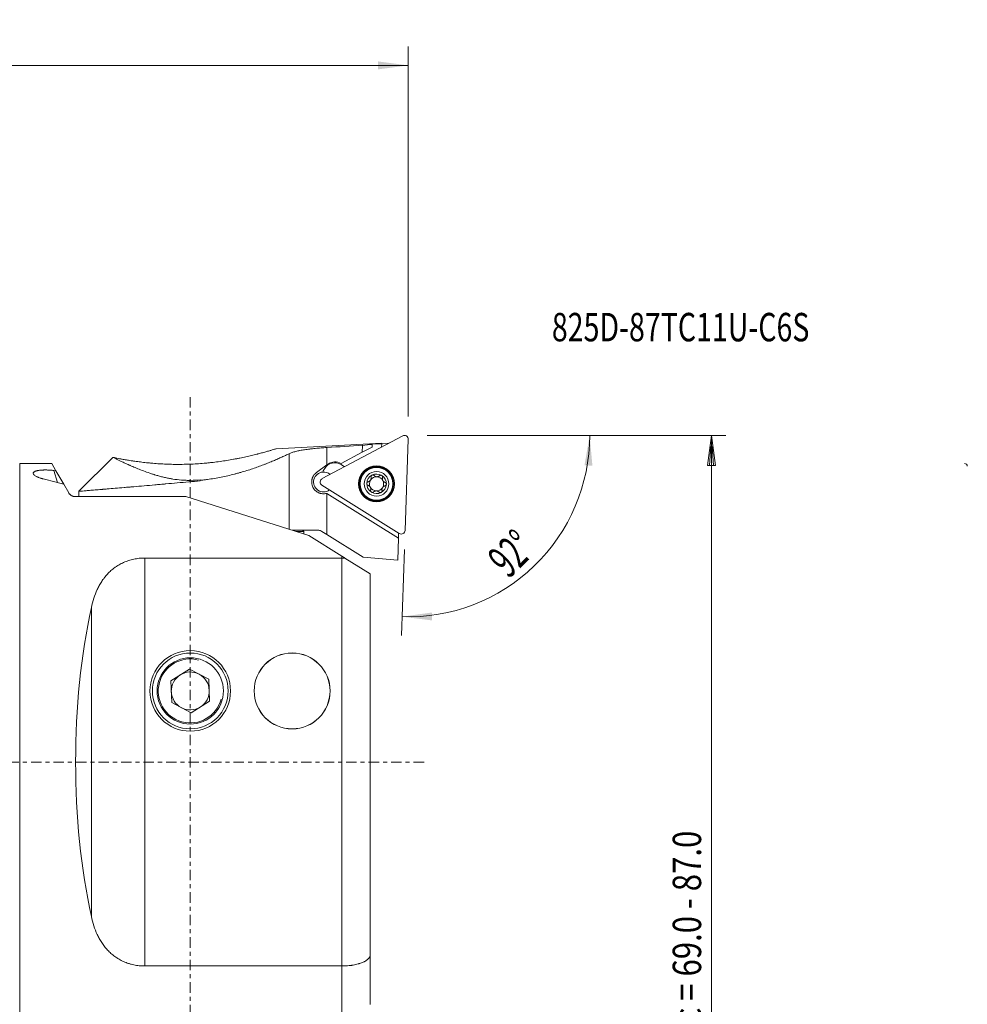
# Model space of a CAD drawing. Units: millimetres. Extents: x -59 to 359, y -78 to 78.
# Drawn here: x 259 to 359, y -26 to 78 of the extents above; entities that cross this region are included whole.
import ezdxf

# ---------------------------------------------------------------- set-up
doc = ezdxf.new("R2010")
doc.units = ezdxf.units.MM
doc.linetypes.add('CENTER', pattern=[47.5, 22, -8.5, 8.5, -8.5])
for name, color, linetype in [('1', 4, 'Continuous'), ('2', 7, 'Continuous'), ('SK2', 7, 'Continuous'), ('SK4', 2, 'CENTER'), ('SK6', 5, 'Continuous')]:
    doc.layers.add(name, color=color, linetype=linetype)
doc.styles.add('iso_b_vert', font='simplex.shx')
doc.dimstyles.get("Standard").update_dxf_attribs({"dimtxt": 0.18, "dimasz": 0.18, "dimexe": 0.18, "dimexo": 0.0625, "dimgap": 0.09, "dimtad": 1, "dimzin": 0, "dimdsep": 52, "dimtxsty": 'Standard', "dimcen": 0.09, "dimadec": 0, "dimazin": 0, "dimtfac": 1, "dimtdec": 4, "dimtofl": 0, "dimtmove": 0, "dimatfit": 3, "dimfxl": 1, "dimtolj": 1, "dimtzin": 0, "dimarcsym": 0})

# ---------------------------------------------------------------- blocks, each defined once
blk = doc.blocks.new('_U1')
at = {"layer": '2', "lineweight": 18}
for p, q in [((0, 33.2), (0, 75.5)), ((300, 36.459968), (300, 75.5)), ((0, 73.5), (300, 73.5))]:
    blk.add_line(p, q, dxfattribs=at)
for points in [[(0, 73.5), (3.174998, 73.917997), (3.175002, 73.082003)], [(300, 73.5), (296.825002, 73.082003), (296.824998, 73.917997)]]:
    blk.add_solid(points, dxfattribs=at)
at = {"layer": '2', "lineweight": 18, "insert": (145.518774, 74.385114), "char_height": 3, "attachment_point": 7, "line_spacing_factor": 1.084337, "style": 'iso_b_vert'}
blk.add_mtext('\\W0.7305;300.0', dxfattribs=at)
blk = doc.blocks.new('_U4')
at = {"layer": 'SK2', "lineweight": 18}
for p, q in [((-38, -22.292359), (-38, -78.5)), ((296, -27.59), (296, -78.5)), ((-38, -76.5), (296, -76.5))]:
    blk.add_line(p, q, dxfattribs=at)
for points in [[(-38, -76.5), (-34.825002, -76.082003), (-34.824998, -76.917997)], [(296, -76.5), (292.825002, -76.917997), (292.824998, -76.082003)]]:
    blk.add_solid(points, dxfattribs=at)
at = {"layer": 'SK2', "lineweight": 18, "insert": (124.360831, -75.614886), "char_height": 3, "attachment_point": 7, "line_spacing_factor": 1.084337, "style": 'iso_b_vert'}
blk.add_mtext('\\W0.7564;334.0', dxfattribs=at)
blk = doc.blocks.new('_U5')
at = {"layer": '2', "lineweight": 18}
blk.add_line((299.594104, 22.432703), (299.276487, 13.33736), dxfattribs=at)
blk.add_arc((300.014106, 34.459968), 19.135483, 267.999997, 359.999943, dxfattribs=at)
for points in [[(319.149589, 34.459968), (319.435866, 31.270394), (318.600588, 31.304979)], [(299.346286, 15.336142), (302.51851, 15.7747), (302.523929, 14.938725)]]:
    blk.add_solid(points, dxfattribs=at)
at = {"layer": '2', "lineweight": 18, "insert": (310.580565, 19.25737), "char_height": 3.5, "attachment_point": 7, "rotation": 43.99999866, "line_spacing_factor": 1.084337, "style": 'iso_b_vert'}
blk.add_mtext('\\W0.6002;92%%d', dxfattribs=at)

msp = doc.modelspace()

# ---------------------------------------------------------------- linework, layer by layer
at = {"layer": '1', "lineweight": 18}
for p, q in [((299.417, 34.414), (290.92, 29.896)), ((299.417, 34.414), (290.92, 29.896)), ((297.209, 33.636), (286.056, 33.051)), ((295.153, 32.68), (295.179, 33.412)), ((296.204, 33.516), (296.194, 33.227)), ((297.206, 33.573), (296.204, 33.52)), ((296.204, 33.52), (296.204, 33.516)), ((297.206, 33.573), (297.195, 33.232)), ((297.206, 33.573), (297.209, 33.636)), ((297.977, 33.648), (297.208, 33.608)), ((299.664, 24.431), (300, 34.049)), ((299.664, 24.431), (300, 34.049)), ((287.423, 32.527), (287.423, 24.562)), ((291.423, 33.181), (291.423, 31.354)), ((295.153, 32.68), (292.911, 31.5)), ((296.194, 33.227), (295.153, 32.68)), ((259, 31.5), (259, -31.5)), ((262.379, 31.5), (259, 31.5)), ((262.824, 30.729), (262.379, 31.5)), ((268.824, 32.134), (265.25, 28.56)), ((290.327, 30.558), (291.423, 31.354)), ((291.423, 31.354), (291.537, 31.437)), ((293.281, 31.151), (292.915, 31.38)), ((262.589, 30.76), (263.003, 29.484)), ((262.824, 30.729), (262.589, 30.76)), ((263.646, 29.305), (262.824, 30.729)), ((291.192, 30.982), (291.086, 30.813)), ((263.646, 29.305), (264.169, 28.4)), ((278.06, 29.72), (278.06, 29.779)), ((278.06, 29.72), (278.06, 29.668)), ((290.896, 29.209), (299.057, 24.109)), ((290.896, 29.209), (299.057, 24.109)), ((265.25, 28.56), (265.25, 28)), ((291.423, 28.323), (291.393, 28.341)), ((298.97, 23.607), (291.423, 28.323)), ((291.423, 28.323), (291.423, 24.002)), ((264.862, 28), (276.534, 28)), ((276.534, 28), (289.5, 23.906)), ((287.746, 24.46), (287.872, 24.46)), ((290.461, 24.46), (287.872, 24.46)), ((288.222, 24.31), (289, 24.31)), ((289, 24.31), (288.85, 24.46)), ((289, 24.064), (289, 24.31)), ((289.5, 23.906), (293, 21.719)), ((291.423, 24.002), (290.885, 24.338)), ((295.25, 21.611), (291.423, 24.002)), ((298.97, 23.607), (298.989, 24.151)), ((298.889, 21.292), (298.97, 23.607)), ((272.201, 21.523), (272.201, -21.523)), ((293, 21.523), (272.201, 21.523)), ((293, 21.523), (293, 21.719)), ((293, -21.523), (293, 21.523)), ((293.325, 21.516), (296, 19.845)), ((298.889, 21.292), (295.25, 21.611)), ((296, 19.845), (296, -20.304)), ((266.563, -16.311), (266.563, 16.311)), ((276.913, 9.808), (274.958, 8.579)), ((278.955, 8.729), (276.913, 9.808)), ((274.958, 8.579), (275.045, 6.271)), ((279.042, 6.421), (278.955, 8.729)), ((275.045, 6.271), (277.087, 5.192)), ((277.087, 5.192), (279.042, 6.421)), ((296, -20.304), (296, -25.59)), ((272.201, -21.523), (293, -21.523)), ((293, -28.59), (293, -21.523))]:
    msp.add_line(p, q, dxfattribs=at)
for centre, radius in [((296.659, 29.351), 1.905), ((296.659, 29.351), 1.905), ((296.659, 29.351), 1.881), ((296.659, 29.351), 1.881), ((296.659, 29.351), 1.801), ((296.659, 29.351), 1.801), ((296.659, 29.351), 1.725), ((296.659, 29.351), 1.3), ((277, 7.5), 4.25), ((277, 7.5), 4), ((287.75, 7.5), 4.009), ((287.75, 7.5), 4), ((277, 7.5), 3.5)]:
    msp.add_circle(centre, radius, dxfattribs=at)
for centre, radius, start, end in [((299.603, 34.063), 0.397, 358, 118), ((299.603, 34.063), 0.397, 358, 118), ((292.252, 30.32), 1.25, 58, 148), ((292.272, 30.426), 1.25, 59.25234, 126), ((358.7, 31.2), 0.3, 0, 90), ((291.062, 29.547), 1.05, 94.60204, 307.07356), ((292.146, 30.15), 1.25, 148, 159.23013), ((291.062, 29.547), 1.05, 48.91165, 94.60204), ((296.659, 29.351), 1.035, 117.95084, 178.04916), ((296.659, 29.351), 1.035, 58, 117.95084), ((296.659, 29.351), 1.035, 358.04916, 58), ((291.106, 29.545), 0.397, 118, 238), ((291.106, 29.545), 0.397, 118, 238), ((296.659, 29.351), 1.035, 178.04916, 238), ((296.659, 29.351), 0.748, 150.16185, 208.02458), ((296.659, 29.351), 0.748, 145.83815, 150.16185), ((296.659, 29.351), 0.748, 87.97542, 145.83815), ((296.659, 29.351), 0.748, 28.02458, 87.97542), ((296.659, 29.351), 1.035, 297.95084, 358.04916), ((296.659, 29.351), 0.748, 330.16185, 28.02458), ((296.659, 29.351), 0.748, 208.02458, 267.97542), ((296.659, 29.351), 1.035, 238, 297.95084), ((296.659, 29.351), 0.748, 267.97542, 325.83815), ((296.659, 29.351), 0.748, 325.83815, 330.16185), ((299.267, 24.445), 0.397, 238, 358), ((299.267, 24.445), 0.397, 238, 358), ((277, 7.5), 3.375, 75, 345), ((277, 7.5), 2, 62.15985, 122.15985), ((277, 7.5), 2, 122.15985, 182.15985), ((277, 7.5), 2, 2.15985, 62.15985), ((277, 7.5), 2, 182.15985, 242.15985), ((277, 7.5), 2, 302.15985, 2.15985), ((277, 7.5), 2, 242.15985, 302.15985)]:
    msp.add_arc(centre, radius, start, end, dxfattribs=at)
for centre, major_axis, ratio, start_param, end_param in [((322.859, 9.947), (285.744, 15.089), 0.087369, 1.6632071, 1.6764219), ((298.643, 8.677), (43.332, 4.033), 0.573507, 1.573701, 1.597374), ((237.517, 0), (47.795, 10.19), 0.62362, 0.8658746, 0.9185959), ((276.371, 0), (0, 31.5), 0.363967, 1.0264961, 2.1151028)]:
    msp.add_ellipse(centre, major_axis=major_axis, ratio=ratio, start_param=start_param, end_param=end_param, dxfattribs=at)
for points, knots in [([(268.864, 32.137), (268.872, 32.135), (268.881, 32.133), (268.901, 32.129), (268.913, 32.127), (268.948, 32.119), (268.976, 32.114), (269.069, 32.095), (269.145, 32.079), (269.324, 32.044), (269.428, 32.024), (269.573, 31.996), (269.603, 31.991), (269.665, 31.979), (269.759, 31.962), (269.859, 31.944), (270.068, 31.907), (270.218, 31.881), (270.538, 31.828), (270.708, 31.801), (270.934, 31.767), (270.98, 31.76), (271.072, 31.747), (271.212, 31.726), (271.356, 31.707), (271.649, 31.667), (271.852, 31.642), (272.271, 31.594), (272.487, 31.571), (272.766, 31.544), (272.823, 31.539), (272.936, 31.528), (272.993, 31.523), (273.165, 31.509), (273.281, 31.5), (273.63, 31.473), (273.866, 31.458), (274.347, 31.433), (274.834, 31.413), (275.335, 31.405), (275.652, 31.403), (275.716, 31.403), (275.844, 31.403), (276.034, 31.404), (276.226, 31.406), (276.608, 31.414), (277.117, 31.43), (277.628, 31.458), (278.138, 31.493), (278.393, 31.514), (278.712, 31.543), (278.776, 31.549), (278.903, 31.562), (279.093, 31.581), (279.281, 31.602), (279.654, 31.646), (279.9, 31.677), (280.386, 31.745), (280.625, 31.781), (281.098, 31.858), (281.331, 31.898), (281.618, 31.95), (281.675, 31.961), (281.789, 31.982), (281.959, 32.014), (282.124, 32.047), (282.451, 32.113), (282.662, 32.158), (283.072, 32.249), (283.27, 32.294), (283.653, 32.385), (283.838, 32.431), (284.06, 32.487), (284.104, 32.498), (284.191, 32.52), (284.234, 32.531), (284.361, 32.565), (284.443, 32.586), (284.681, 32.65), (284.83, 32.69), (285.105, 32.767), (285.233, 32.803), (285.406, 32.853), (285.461, 32.869), (285.565, 32.9), (285.613, 32.914), (285.747, 32.954), (285.823, 32.976), (285.945, 33.013), (285.991, 33.028), (286.039, 33.042), (286.051, 33.046), (286.061, 33.049), (286.063, 33.049), (286.066, 33.05), (286.067, 33.051), (286.07, 33.052), (286.072, 33.052), (286.072, 33.052), (286.072, 33.052), (286.072, 33.052)], [0, 0, 0, 0, 0.0078085, 0.0078085, 0.015617, 0.015617, 0.031234, 0.031234, 0.0624679, 0.0624679, 0.0937019, 0.0937019, 0.1015104, 0.1015104, 0.1093189, 0.1249359, 0.1249359, 0.1561699, 0.1561699, 0.1874038, 0.1874038, 0.1952123, 0.1952123, 0.2030208, 0.2186378, 0.2186378, 0.2498718, 0.2498718, 0.2811057, 0.2811057, 0.2889142, 0.2889142, 0.2967227, 0.2967227, 0.3123397, 0.3123397, 0.3435737, 0.3435737, 0.3748077, 0.4060416, 0.4060416, 0.4138501, 0.4138501, 0.4216586, 0.4372756, 0.4372756, 0.4685096, 0.4997435, 0.4997435, 0.5309775, 0.5309775, 0.538786, 0.538786, 0.5465945, 0.5622115, 0.5622115, 0.5934454, 0.5934454, 0.6246794, 0.6246794, 0.6559134, 0.6559134, 0.6637219, 0.6637219, 0.6715304, 0.6871474, 0.6871474, 0.7183813, 0.7183813, 0.7496153, 0.7496153, 0.7808493, 0.7808493, 0.7886578, 0.7886578, 0.7964663, 0.7964663, 0.8120832, 0.8120832, 0.8433172, 0.8433172, 0.8745512, 0.8745512, 0.8901682, 0.8901682, 0.9057852, 0.9057852, 0.9370191, 0.9370191, 0.9682531, 0.9682531, 0.9838701, 0.9838701, 0.9877743, 0.9877743, 0.9916786, 0.9916786, 0.9994871, 0.9994871, 1, 1, 1, 1]), ([(278.06, 29.72), (278.185, 29.733), (278.31, 29.747), (278.498, 29.769), (278.561, 29.776), (278.686, 29.792), (278.997, 29.833), (279.55, 29.916), (280.269, 30.048), (280.972, 30.199), (281.43, 30.311), (281.713, 30.385), (281.77, 30.4), (281.882, 30.43), (281.938, 30.445), (282.106, 30.49), (282.216, 30.521), (282.544, 30.616), (282.971, 30.744), (283.585, 30.945), (284.174, 31.152), (284.549, 31.292), (284.778, 31.379), (284.824, 31.397), (284.914, 31.432), (284.959, 31.45), (285.093, 31.503), (285.181, 31.538), (285.44, 31.642), (285.773, 31.78), (286.239, 31.981), (286.67, 32.174), (286.935, 32.296), (287.188, 32.415), (287.309, 32.472), (287.423, 32.527)], [0, 0, 0, 0, 0.03125, 0.03125, 0.046875, 0.046875, 0.0625, 0.125, 0.1875, 0.25, 0.3125, 0.3125, 0.328125, 0.328125, 0.34375, 0.34375, 0.375, 0.375, 0.4375, 0.5, 0.5625, 0.625, 0.625, 0.640625, 0.640625, 0.65625, 0.65625, 0.6875, 0.6875, 0.75, 0.8125, 0.875, 0.9375, 0.9375, 1, 1, 1, 1]), ([(291.423, 33.181), (291.211, 33.168), (291.003, 33.153), (290.593, 33.121), (290.392, 33.104), (290.095, 33.076), (289.997, 33.066), (289.851, 33.05), (289.802, 33.045), (289.706, 33.034), (289.659, 33.029), (289.424, 33.001), (289.243, 32.977), (288.897, 32.925), (288.731, 32.897), (288.534, 32.859), (288.495, 32.852), (288.418, 32.836), (288.38, 32.828), (288.268, 32.803), (288.196, 32.786), (287.988, 32.733), (287.861, 32.696), (287.626, 32.616), (287.519, 32.573), (287.423, 32.527)], [0, 0, 0, 0, 0.125, 0.125, 0.25, 0.25, 0.3125, 0.3125, 0.34375, 0.34375, 0.375, 0.375, 0.5, 0.5, 0.625, 0.625, 0.65625, 0.65625, 0.6875, 0.6875, 0.75, 0.75, 0.875, 0.875, 1, 1, 1, 1]), ([(268.824, 32.134), (268.824, 32.134), (268.824, 32.134), (268.824, 32.134), (268.837, 32.135), (268.864, 32.137)], [0, 0, 0, 0, 0.0007275, 0.0007275, 1, 1, 1, 1]), ([(268.864, 32.137), (268.884, 32.127), (268.915, 32.111), (269.001, 32.068), (269.055, 32.041), (269.155, 31.992), (269.191, 31.974), (269.269, 31.936), (269.31, 31.916), (269.443, 31.851), (269.542, 31.803), (269.761, 31.698), (269.881, 31.641), (270.143, 31.52), (270.284, 31.455), (270.475, 31.369), (270.514, 31.351), (270.593, 31.316), (270.713, 31.263), (270.839, 31.208), (271.096, 31.098), (271.277, 31.022), (271.659, 30.867), (271.859, 30.788), (272.28, 30.63), (272.501, 30.551), (272.85, 30.433), (272.969, 30.394), (273.123, 30.345), (273.154, 30.336), (273.216, 30.317), (273.247, 30.307), (273.342, 30.278), (273.405, 30.26), (273.598, 30.204), (273.728, 30.167), (273.995, 30.097), (274.132, 30.063), (274.41, 29.999), (274.552, 29.968), (274.77, 29.925), (274.881, 29.904), (274.993, 29.884), (275.068, 29.871), (275.106, 29.865), (275.448, 29.81), (275.759, 29.772), (276.239, 29.735), (276.401, 29.726), (276.648, 29.718), (276.73, 29.716), (276.897, 29.715), (276.98, 29.715), (277.396, 29.721), (277.729, 29.743), (278.06, 29.779)], [0, 0, 0, 0, 0.0625, 0.0625, 0.125, 0.125, 0.15625, 0.15625, 0.1875, 0.1875, 0.25, 0.25, 0.3125, 0.3125, 0.375, 0.375, 0.390625, 0.390625, 0.40625, 0.4375, 0.4375, 0.5, 0.5, 0.5625, 0.5625, 0.625, 0.625, 0.65625, 0.65625, 0.6640625, 0.6640625, 0.671875, 0.671875, 0.6875, 0.6875, 0.71875, 0.71875, 0.75, 0.75, 0.78125, 0.78125, 0.796875, 0.8046875, 0.8046875, 0.8125, 0.8125, 0.875, 0.875, 0.90625, 0.90625, 0.921875, 0.921875, 0.9375, 0.9375, 1, 1, 1, 1]), ([(261.475, 29.873), (261.452, 29.879), (261.429, 29.884), (261.384, 29.896), (261.318, 29.914), (261.255, 29.932), (261.134, 29.97), (261.059, 29.996), (260.954, 30.038), (260.921, 30.052), (260.872, 30.073), (260.856, 30.08), (260.826, 30.095), (260.811, 30.102), (260.738, 30.139), (260.686, 30.168), (260.595, 30.228), (260.556, 30.258), (260.516, 30.296), (260.508, 30.304), (260.494, 30.319), (260.474, 30.342), (260.458, 30.365), (260.433, 30.41), (260.425, 30.439), (260.426, 30.476), (260.426, 30.483), (260.429, 30.498), (260.431, 30.505), (260.439, 30.526), (260.447, 30.54), (260.468, 30.568), (260.481, 30.581), (260.505, 30.601), (260.518, 30.611), (260.533, 30.62), (260.543, 30.627), (260.548, 30.63), (260.576, 30.646), (260.601, 30.658), (260.656, 30.681), (260.687, 30.692), (260.738, 30.707), (260.756, 30.712), (260.784, 30.72), (260.794, 30.722), (260.813, 30.727), (260.862, 30.739), (260.915, 30.749), (261.005, 30.764), (261.053, 30.771), (261.128, 30.781), (261.154, 30.784), (261.206, 30.789), (261.232, 30.791), (261.313, 30.798), (261.367, 30.802), (261.451, 30.806), (261.48, 30.808), (261.537, 30.81), (261.566, 30.811), (261.652, 30.813), (261.71, 30.813), (261.825, 30.813), (261.883, 30.812), (261.969, 30.809), (261.998, 30.808), (262.055, 30.806), (262.083, 30.804), (262.167, 30.8), (262.222, 30.796), (262.303, 30.79), (262.33, 30.788), (262.384, 30.783), (262.41, 30.78), (262.488, 30.772), (262.539, 30.766), (262.589, 30.76)], [0, 0, 0, 0, 0.015625, 0.015625, 0.03125, 0.0625, 0.0625, 0.125, 0.125, 0.15625, 0.15625, 0.171875, 0.171875, 0.1875, 0.1875, 0.25, 0.25, 0.3125, 0.3125, 0.328125, 0.328125, 0.34375, 0.375, 0.375, 0.4375, 0.4375, 0.453125, 0.453125, 0.46875, 0.46875, 0.5, 0.5, 0.53125, 0.53125, 0.546875, 0.5546875, 0.5546875, 0.5625, 0.5625, 0.59375, 0.59375, 0.625, 0.625, 0.640625, 0.640625, 0.6484375, 0.6484375, 0.65625, 0.6875, 0.6875, 0.71875, 0.71875, 0.734375, 0.734375, 0.75, 0.75, 0.78125, 0.78125, 0.796875, 0.796875, 0.8125, 0.8125, 0.84375, 0.84375, 0.875, 0.875, 0.890625, 0.890625, 0.90625, 0.90625, 0.9375, 0.9375, 0.953125, 0.953125, 0.96875, 0.96875, 1, 1, 1, 1]), ([(291.393, 28.341), (291.322, 28.322), (291.25, 28.309), (291.141, 28.299), (291.105, 28.297), (291.032, 28.297), (290.995, 28.298), (290.887, 28.307), (290.816, 28.319), (290.711, 28.346), (290.677, 28.357), (290.626, 28.375), (290.609, 28.382), (290.576, 28.395), (290.559, 28.402), (290.478, 28.439), (290.416, 28.474), (290.328, 28.534), (290.299, 28.556), (290.258, 28.59), (290.244, 28.602), (290.217, 28.625), (290.204, 28.638), (290.14, 28.7), (290.093, 28.754), (290.03, 28.84), (290.01, 28.87), (289.982, 28.917), (289.973, 28.933), (289.956, 28.965), (289.947, 28.981), (289.907, 29.062), (289.881, 29.13), (289.851, 29.235), (289.842, 29.27), (289.832, 29.325), (289.829, 29.343), (289.823, 29.38), (289.821, 29.398), (289.811, 29.49), (289.81, 29.563), (289.816, 29.655), (289.818, 29.673), (289.822, 29.71), (289.825, 29.728), (289.834, 29.783), (289.841, 29.819), (289.868, 29.925), (289.892, 29.994), (289.93, 30.077), (289.938, 30.094), (289.954, 30.126), (289.98, 30.175), (290.008, 30.221), (290.069, 30.31), (290.114, 30.365), (290.215, 30.469), (290.269, 30.516), (290.327, 30.558)], [0, 0, 0, 0, 0.0625, 0.0625, 0.09375, 0.09375, 0.125, 0.125, 0.1875, 0.1875, 0.21875, 0.21875, 0.234375, 0.234375, 0.25, 0.25, 0.3125, 0.3125, 0.34375, 0.34375, 0.359375, 0.359375, 0.375, 0.375, 0.4375, 0.4375, 0.46875, 0.46875, 0.484375, 0.484375, 0.5, 0.5, 0.5625, 0.5625, 0.59375, 0.59375, 0.609375, 0.609375, 0.625, 0.625, 0.6875, 0.6875, 0.703125, 0.703125, 0.71875, 0.71875, 0.75, 0.75, 0.8125, 0.8125, 0.828125, 0.828125, 0.84375, 0.875, 0.875, 0.9375, 0.9375, 1, 1, 1, 1]), ([(296.174, 30.265), (296.164, 30.261), (296.155, 30.255), (296.139, 30.242), (296.131, 30.235), (296.121, 30.223), (296.117, 30.219), (296.111, 30.211), (296.108, 30.207), (296.1, 30.194), (296.095, 30.185), (296.087, 30.167), (296.083, 30.157), (296.079, 30.138), (296.077, 30.128), (296.075, 30.109), (296.075, 30.099), (296.076, 30.08), (296.078, 30.071), (296.08, 30.062)], [0, 0, 0, 0, 0.125, 0.125, 0.25, 0.25, 0.3125, 0.3125, 0.375, 0.375, 0.5, 0.5, 0.625, 0.625, 0.75, 0.75, 0.875, 0.875, 1, 1, 1, 1]), ([(296.394, 30.23), (296.381, 30.243), (296.366, 30.255), (296.345, 30.267), (296.341, 30.269), (296.332, 30.273), (296.327, 30.275), (296.313, 30.28), (296.304, 30.282), (296.284, 30.286), (296.274, 30.287), (296.254, 30.287), (296.243, 30.287), (296.228, 30.284), (296.223, 30.283), (296.213, 30.281), (296.208, 30.279), (296.193, 30.275), (296.183, 30.27), (296.174, 30.265)], [0, 0, 0, 0, 0.25, 0.25, 0.3125, 0.3125, 0.375, 0.375, 0.5, 0.5, 0.625, 0.625, 0.75, 0.75, 0.8125, 0.8125, 0.875, 0.875, 1, 1, 1, 1]), ([(296.394, 30.23), (296.412, 30.211), (296.431, 30.194), (296.463, 30.171), (296.474, 30.164), (296.497, 30.15), (296.509, 30.144), (296.547, 30.126), (296.573, 30.117), (296.607, 30.109), (296.614, 30.107), (296.628, 30.105), (296.649, 30.101), (296.685, 30.098), (296.713, 30.098), (296.742, 30.1), (296.756, 30.102), (296.784, 30.107), (296.798, 30.11), (296.825, 30.117), (296.838, 30.121), (296.876, 30.136), (296.9, 30.148), (296.934, 30.169), (296.944, 30.176), (296.965, 30.192), (296.975, 30.2), (296.985, 30.209)], [0, 0, 0, 0, 0.125, 0.125, 0.1875, 0.1875, 0.25, 0.25, 0.375, 0.375, 0.40625, 0.40625, 0.4375, 0.5, 0.5625, 0.5625, 0.625, 0.625, 0.6875, 0.6875, 0.75, 0.75, 0.875, 0.875, 0.9375, 0.9375, 1, 1, 1, 1]), ([(297.207, 30.229), (297.198, 30.234), (297.189, 30.239), (297.17, 30.247), (297.16, 30.25), (297.144, 30.254), (297.139, 30.255), (297.129, 30.256), (297.124, 30.257), (297.109, 30.257), (297.099, 30.257), (297.079, 30.255), (297.069, 30.253), (297.05, 30.248), (297.041, 30.244), (297.023, 30.236), (297.015, 30.231), (296.999, 30.221), (296.991, 30.215), (296.985, 30.209)], [0, 0, 0, 0, 0.125, 0.125, 0.25, 0.25, 0.3125, 0.3125, 0.375, 0.375, 0.5, 0.5, 0.625, 0.625, 0.75, 0.75, 0.875, 0.875, 1, 1, 1, 1]), ([(297.287, 30.02), (297.292, 30.038), (297.295, 30.057), (297.294, 30.081), (297.294, 30.086), (297.293, 30.096), (297.292, 30.1), (297.289, 30.115), (297.287, 30.124), (297.28, 30.143), (297.276, 30.153), (297.266, 30.171), (297.26, 30.179), (297.251, 30.191), (297.247, 30.195), (297.24, 30.203), (297.236, 30.207), (297.225, 30.217), (297.216, 30.223), (297.207, 30.229)], [0, 0, 0, 0, 0.25, 0.25, 0.3125, 0.3125, 0.375, 0.375, 0.5, 0.5, 0.625, 0.625, 0.75, 0.75, 0.8125, 0.8125, 0.875, 0.875, 1, 1, 1, 1]), ([(265.25, 28.56), (265.25, 28.56), (265.25, 28.56), (265.25, 28.56), (265.272, 28.562), (265.356, 28.569), (265.419, 28.574), (265.587, 28.588), (265.692, 28.597), (265.833, 28.608), (265.849, 28.61), (265.882, 28.612), (265.932, 28.617), (266.056, 28.627), (266.172, 28.636), (266.419, 28.657), (266.601, 28.672), (267.004, 28.706), (267.224, 28.724), (267.522, 28.749), (267.583, 28.755), (267.676, 28.762), (267.707, 28.765), (267.771, 28.77), (267.93, 28.784), (268.094, 28.798), (268.5, 28.832), (269.07, 28.88), (269.697, 28.933), (270.188, 28.975), (270.355, 28.99), (270.569, 29.008), (270.612, 29.012), (270.698, 29.019), (270.828, 29.03), (270.959, 29.041), (271.398, 29.079), (271.757, 29.11), (272.493, 29.174), (272.869, 29.207), (273.445, 29.257), (273.64, 29.274), (273.934, 29.3), (274.033, 29.309), (274.182, 29.322), (274.231, 29.326), (274.331, 29.335), (274.381, 29.339), (274.829, 29.379), (275.229, 29.414), (276.033, 29.486), (276.436, 29.522), (277.246, 29.594), (277.652, 29.631), (278.06, 29.668)], [0, 0, 0, 0, 0.0000145, 0.0000145, 0.0625136, 0.0625136, 0.1250127, 0.1250127, 0.1875118, 0.1875118, 0.1953242, 0.1953242, 0.2031366, 0.2187613, 0.2500109, 0.2500109, 0.31251, 0.31251, 0.3750091, 0.3750091, 0.3906338, 0.3906338, 0.3984462, 0.3984462, 0.4062586, 0.4375082, 0.4375082, 0.5000073, 0.5625064, 0.5625064, 0.5937559, 0.5937559, 0.6015683, 0.6015683, 0.6093807, 0.6250054, 0.6250054, 0.6875045, 0.6875045, 0.7500036, 0.7500036, 0.7812532, 0.7812532, 0.7968779, 0.7968779, 0.8046903, 0.8046903, 0.8125027, 0.8125027, 0.8750018, 0.8750018, 0.9375009, 0.9375009, 1, 1, 1, 1]), ([(295.766, 29.56), (295.748, 29.556), (295.73, 29.549), (295.709, 29.536), (295.705, 29.533), (295.697, 29.528), (295.686, 29.518), (295.675, 29.508), (295.662, 29.493), (295.656, 29.484), (295.645, 29.467), (295.641, 29.458), (295.635, 29.443), (295.633, 29.438), (295.63, 29.428), (295.629, 29.423), (295.626, 29.407), (295.625, 29.397), (295.624, 29.386)], [0, 0, 0, 0, 0.25, 0.25, 0.3125, 0.3125, 0.375, 0.5, 0.5, 0.625, 0.625, 0.75, 0.75, 0.8125, 0.8125, 0.875, 0.875, 1, 1, 1, 1]), ([(295.624, 29.386), (295.624, 29.376), (295.625, 29.365), (295.627, 29.345), (295.63, 29.335), (295.634, 29.32), (295.636, 29.315), (295.64, 29.305), (295.646, 29.291), (295.654, 29.278), (295.666, 29.262), (295.673, 29.255), (295.687, 29.241), (295.695, 29.235), (295.71, 29.223), (295.719, 29.219), (295.736, 29.21), (295.744, 29.207), (295.753, 29.204)], [0, 0, 0, 0, 0.125, 0.125, 0.25, 0.25, 0.3125, 0.3125, 0.375, 0.5, 0.5, 0.625, 0.625, 0.75, 0.75, 0.875, 0.875, 1, 1, 1, 1]), ([(296.031, 28.683), (296.038, 28.707), (296.043, 28.732), (296.047, 28.771), (296.048, 28.785), (296.048, 28.811), (296.048, 28.825), (296.044, 28.866), (296.039, 28.893), (296.029, 28.927), (296.027, 28.934), (296.022, 28.947), (296.014, 28.967), (295.999, 29), (295.985, 29.024), (295.969, 29.048), (295.96, 29.06), (295.942, 29.082), (295.933, 29.092), (295.913, 29.111), (295.902, 29.121), (295.87, 29.147), (295.848, 29.161), (295.814, 29.18), (295.802, 29.185), (295.778, 29.195), (295.766, 29.2), (295.753, 29.204)], [0, 0, 0, 0, 0.125, 0.125, 0.1875, 0.1875, 0.25, 0.25, 0.375, 0.375, 0.40625, 0.40625, 0.4375, 0.5, 0.5625, 0.5625, 0.625, 0.625, 0.6875, 0.6875, 0.75, 0.75, 0.875, 0.875, 0.9375, 0.9375, 1, 1, 1, 1]), ([(295.766, 29.56), (295.789, 29.566), (295.812, 29.573), (295.845, 29.587), (295.856, 29.592), (295.877, 29.604), (295.888, 29.61), (295.919, 29.631), (295.939, 29.646), (295.967, 29.673), (295.976, 29.682), (295.994, 29.702), (296.002, 29.713), (296.01, 29.723)], [0, 0, 0, 0, 0.25, 0.25, 0.375, 0.375, 0.5, 0.5, 0.75, 0.75, 0.875, 0.875, 1, 1, 1, 1]), ([(296.04, 29.771), (296.052, 29.795), (296.062, 29.819), (296.074, 29.855), (296.077, 29.868), (296.083, 29.893), (296.085, 29.905), (296.09, 29.942), (296.09, 29.967), (296.088, 30.015), (296.085, 30.039), (296.08, 30.062)], [0, 0, 0, 0, 0.25, 0.25, 0.375, 0.375, 0.5, 0.5, 0.75, 0.75, 1, 1, 1, 1]), ([(297.287, 30.02), (297.279, 29.995), (297.274, 29.97), (297.27, 29.931), (297.27, 29.918), (297.269, 29.891), (297.27, 29.877), (297.274, 29.837), (297.279, 29.809), (297.289, 29.775), (297.291, 29.768), (297.296, 29.755), (297.303, 29.735), (297.318, 29.703), (297.333, 29.678), (297.349, 29.654), (297.358, 29.643), (297.376, 29.621), (297.385, 29.611), (297.405, 29.591), (297.415, 29.582), (297.447, 29.556), (297.469, 29.541), (297.504, 29.523), (297.516, 29.517), (297.54, 29.507), (297.552, 29.503), (297.564, 29.499)], [0, 0, 0, 0, 0.125, 0.125, 0.1875, 0.1875, 0.25, 0.25, 0.375, 0.375, 0.40625, 0.40625, 0.4375, 0.5, 0.5625, 0.5625, 0.625, 0.625, 0.6875, 0.6875, 0.75, 0.75, 0.875, 0.875, 0.9375, 0.9375, 1, 1, 1, 1]), ([(297.551, 29.142), (297.528, 29.137), (297.506, 29.129), (297.473, 29.115), (297.462, 29.11), (297.44, 29.099), (297.43, 29.092), (297.398, 29.072), (297.378, 29.056), (297.35, 29.029), (297.341, 29.02), (297.324, 29), (297.315, 28.99), (297.308, 28.979)], [0, 0, 0, 0, 0.25, 0.25, 0.375, 0.375, 0.5, 0.5, 0.75, 0.75, 0.875, 0.875, 1, 1, 1, 1]), ([(297.551, 29.142), (297.57, 29.147), (297.587, 29.154), (297.608, 29.166), (297.612, 29.169), (297.62, 29.175), (297.632, 29.184), (297.642, 29.194), (297.655, 29.21), (297.662, 29.218), (297.672, 29.236), (297.677, 29.245), (297.682, 29.259), (297.684, 29.264), (297.687, 29.274), (297.688, 29.28), (297.692, 29.295), (297.693, 29.305), (297.693, 29.316)], [0, 0, 0, 0, 0.25, 0.25, 0.3125, 0.3125, 0.375, 0.5, 0.5, 0.625, 0.625, 0.75, 0.75, 0.8125, 0.8125, 0.875, 0.875, 1, 1, 1, 1]), ([(297.693, 29.316), (297.694, 29.326), (297.693, 29.337), (297.69, 29.358), (297.688, 29.368), (297.683, 29.383), (297.681, 29.388), (297.677, 29.397), (297.671, 29.411), (297.663, 29.424), (297.651, 29.44), (297.644, 29.448), (297.63, 29.462), (297.623, 29.468), (297.607, 29.479), (297.599, 29.484), (297.582, 29.492), (297.573, 29.496), (297.564, 29.499)], [0, 0, 0, 0, 0.125, 0.125, 0.25, 0.25, 0.3125, 0.3125, 0.375, 0.5, 0.5, 0.625, 0.625, 0.75, 0.75, 0.875, 0.875, 1, 1, 1, 1]), ([(264.862, 28), (264.836, 28), (264.811, 28.001), (264.774, 28.005), (264.762, 28.006), (264.738, 28.01), (264.725, 28.012), (264.69, 28.018), (264.668, 28.024), (264.636, 28.033), (264.625, 28.036), (264.604, 28.042), (264.594, 28.046), (264.565, 28.057), (264.546, 28.065), (264.511, 28.081), (264.494, 28.089), (264.462, 28.107), (264.447, 28.116), (264.417, 28.135), (264.403, 28.144), (264.364, 28.173), (264.34, 28.193), (264.297, 28.233), (264.277, 28.253), (264.241, 28.295), (264.225, 28.316), (264.195, 28.358), (264.181, 28.379), (264.169, 28.4)], [0, 0, 0, 0, 0.0625, 0.0625, 0.09375, 0.09375, 0.125, 0.125, 0.1875, 0.1875, 0.21875, 0.21875, 0.25, 0.25, 0.3125, 0.3125, 0.375, 0.375, 0.4375, 0.4375, 0.5, 0.5, 0.625, 0.625, 0.75, 0.75, 0.875, 0.875, 1, 1, 1, 1]), ([(296.031, 28.683), (296.026, 28.664), (296.023, 28.646), (296.023, 28.621), (296.024, 28.617), (296.025, 28.607), (296.025, 28.602), (296.028, 28.587), (296.031, 28.578), (296.037, 28.559), (296.042, 28.55), (296.052, 28.532), (296.057, 28.523), (296.067, 28.511), (296.07, 28.507), (296.077, 28.5), (296.081, 28.496), (296.093, 28.485), (296.101, 28.479), (296.11, 28.473)], [0, 0, 0, 0, 0.25, 0.25, 0.3125, 0.3125, 0.375, 0.375, 0.5, 0.5, 0.625, 0.625, 0.75, 0.75, 0.8125, 0.8125, 0.875, 0.875, 1, 1, 1, 1]), ([(296.11, 28.473), (296.119, 28.468), (296.129, 28.463), (296.148, 28.455), (296.158, 28.452), (296.173, 28.449), (296.178, 28.448), (296.189, 28.446), (296.194, 28.446), (296.209, 28.445), (296.219, 28.445), (296.239, 28.448), (296.249, 28.45), (296.268, 28.455), (296.277, 28.458), (296.295, 28.466), (296.303, 28.471), (296.319, 28.482), (296.326, 28.487), (296.333, 28.494)], [0, 0, 0, 0, 0.125, 0.125, 0.25, 0.25, 0.3125, 0.3125, 0.375, 0.375, 0.5, 0.5, 0.625, 0.625, 0.75, 0.75, 0.875, 0.875, 1, 1, 1, 1]), ([(296.923, 28.473), (296.905, 28.491), (296.886, 28.508), (296.854, 28.531), (296.843, 28.539), (296.82, 28.552), (296.808, 28.559), (296.771, 28.576), (296.745, 28.585), (296.71, 28.594), (296.703, 28.595), (296.689, 28.598), (296.668, 28.601), (296.633, 28.604), (296.604, 28.604), (296.575, 28.602), (296.561, 28.6), (296.533, 28.596), (296.52, 28.593), (296.493, 28.585), (296.479, 28.581), (296.441, 28.566), (296.417, 28.554), (296.384, 28.534), (296.373, 28.526), (296.352, 28.511), (296.343, 28.502), (296.333, 28.494)], [0, 0, 0, 0, 0.125, 0.125, 0.1875, 0.1875, 0.25, 0.25, 0.375, 0.375, 0.40625, 0.40625, 0.4375, 0.5, 0.5625, 0.5625, 0.625, 0.625, 0.6875, 0.6875, 0.75, 0.75, 0.875, 0.875, 0.9375, 0.9375, 1, 1, 1, 1]), ([(296.923, 28.473), (296.936, 28.459), (296.951, 28.448), (296.972, 28.436), (296.977, 28.434), (296.986, 28.43), (296.99, 28.428), (297.004, 28.423), (297.014, 28.42), (297.033, 28.417), (297.044, 28.416), (297.064, 28.415), (297.074, 28.416), (297.09, 28.418), (297.095, 28.419), (297.105, 28.422), (297.11, 28.423), (297.125, 28.428), (297.135, 28.432), (297.144, 28.437)], [0, 0, 0, 0, 0.25, 0.25, 0.3125, 0.3125, 0.375, 0.375, 0.5, 0.5, 0.625, 0.625, 0.75, 0.75, 0.8125, 0.8125, 0.875, 0.875, 1, 1, 1, 1]), ([(297.144, 28.437), (297.153, 28.442), (297.162, 28.448), (297.179, 28.46), (297.186, 28.468), (297.197, 28.479), (297.2, 28.483), (297.207, 28.491), (297.21, 28.495), (297.218, 28.508), (297.223, 28.517), (297.231, 28.536), (297.234, 28.545), (297.239, 28.564), (297.241, 28.574), (297.242, 28.593), (297.242, 28.603), (297.241, 28.622), (297.24, 28.631), (297.238, 28.64)], [0, 0, 0, 0, 0.125, 0.125, 0.25, 0.25, 0.3125, 0.3125, 0.375, 0.375, 0.5, 0.5, 0.625, 0.625, 0.75, 0.75, 0.875, 0.875, 1, 1, 1, 1]), ([(297.278, 28.931), (297.265, 28.908), (297.255, 28.884), (297.243, 28.847), (297.24, 28.835), (297.235, 28.81), (297.233, 28.797), (297.228, 28.76), (297.227, 28.736), (297.229, 28.687), (297.233, 28.664), (297.238, 28.64)], [0, 0, 0, 0, 0.25, 0.25, 0.375, 0.375, 0.5, 0.5, 0.75, 0.75, 1, 1, 1, 1]), ([(290.461, 24.46), (290.498, 24.46), (290.571, 24.455), (290.643, 24.44), (290.697, 24.425), (290.715, 24.419), (290.75, 24.406), (290.768, 24.399), (290.819, 24.376), (290.852, 24.359), (290.885, 24.338)], [0, 0, 0, 0, 0.25, 0.5, 0.5, 0.625, 0.625, 0.75, 0.75, 1, 1, 1, 1]), ([(266.563, 16.311), (266.636, 16.641), (266.721, 16.962), (266.924, 17.588), (267.042, 17.893), (267.247, 18.336), (267.32, 18.482), (267.477, 18.768), (267.561, 18.908), (267.696, 19.116), (267.742, 19.184), (267.815, 19.286), (267.839, 19.319), (267.889, 19.386), (267.914, 19.42), (268.043, 19.585), (268.152, 19.713), (268.381, 19.959), (268.502, 20.077), (268.759, 20.304), (268.894, 20.413), (269.072, 20.542), (269.108, 20.568), (269.182, 20.618), (269.292, 20.692), (269.406, 20.761), (269.638, 20.895), (269.799, 20.977), (270.132, 21.126), (270.304, 21.193), (270.573, 21.281), (270.665, 21.308), (270.851, 21.358), (270.945, 21.381), (271.228, 21.441), (271.419, 21.472), (271.807, 21.513), (272.003, 21.523), (272.201, 21.523)], [0, 0, 0, 0, 0.125, 0.125, 0.25, 0.25, 0.3125, 0.3125, 0.375, 0.375, 0.40625, 0.40625, 0.421875, 0.421875, 0.4375, 0.4375, 0.5, 0.5, 0.5625, 0.5625, 0.625, 0.625, 0.640625, 0.640625, 0.65625, 0.6875, 0.6875, 0.75, 0.75, 0.8125, 0.8125, 0.84375, 0.84375, 0.875, 0.875, 0.9375, 0.9375, 1, 1, 1, 1]), ([(272.201, -21.523), (272.003, -21.523), (271.808, -21.513), (271.423, -21.472), (271.233, -21.442), (270.951, -21.382), (270.858, -21.36), (270.719, -21.323), (270.672, -21.31), (270.581, -21.283), (270.536, -21.269), (270.311, -21.196), (270.138, -21.129), (269.803, -20.98), (269.642, -20.897), (269.447, -20.785), (269.408, -20.762), (269.331, -20.715), (269.218, -20.644), (269.109, -20.569), (268.897, -20.416), (268.763, -20.308), (268.508, -20.083), (268.387, -19.965), (268.215, -19.781), (268.159, -19.718), (268.05, -19.591), (267.997, -19.526), (267.843, -19.328), (267.747, -19.194), (267.567, -18.919), (267.483, -18.779), (267.326, -18.493), (267.252, -18.348), (267.046, -17.903), (266.927, -17.596), (266.722, -16.964), (266.636, -16.641), (266.563, -16.311)], [0, 0, 0, 0, 0.0625, 0.0625, 0.125, 0.125, 0.15625, 0.15625, 0.171875, 0.171875, 0.1875, 0.1875, 0.25, 0.25, 0.3125, 0.3125, 0.328125, 0.328125, 0.34375, 0.375, 0.375, 0.4375, 0.4375, 0.5, 0.5, 0.53125, 0.53125, 0.5625, 0.5625, 0.625, 0.625, 0.6875, 0.6875, 0.75, 0.75, 0.875, 0.875, 1, 1, 1, 1]), ([(296, -20.304), (296, -20.306), (296, -20.309), (296, -20.314), (296, -20.321), (295.999, -20.339), (295.996, -20.373), (295.991, -20.403), (295.978, -20.461), (295.951, -20.539), (295.907, -20.615), (295.873, -20.662), (295.866, -20.672), (295.852, -20.69), (295.829, -20.718), (295.804, -20.746), (295.751, -20.8), (295.712, -20.836), (295.625, -20.905), (295.577, -20.939), (295.498, -20.988), (295.471, -21.004), (295.414, -21.037), (295.385, -21.052), (295.294, -21.099), (295.166, -21.158), (295.023, -21.212), (294.91, -21.25), (294.872, -21.263), (294.793, -21.287), (294.752, -21.299), (294.629, -21.333), (294.46, -21.375), (294.28, -21.41), (294.141, -21.434), (294.071, -21.445), (293.999, -21.456), (293.951, -21.462), (293.926, -21.465), (293.805, -21.481), (293.608, -21.501), (293.408, -21.513), (293.205, -21.521), (293.103, -21.523), (293, -21.523)], [0, 0, 0, 0, 0.0039063, 0.0039063, 0.0078125, 0.015625, 0.03125, 0.0625, 0.0625, 0.125, 0.1875, 0.1875, 0.203125, 0.203125, 0.21875, 0.25, 0.25, 0.3125, 0.3125, 0.375, 0.375, 0.40625, 0.40625, 0.4375, 0.4375, 0.5, 0.5625, 0.5625, 0.59375, 0.59375, 0.625, 0.625, 0.6875, 0.75, 0.75, 0.78125, 0.796875, 0.796875, 0.8125, 0.8125, 0.875, 0.9375, 0.9375, 1, 1, 1, 1])]:
    msp.add_open_spline(points, degree=3, knots=knots, dxfattribs=at)
for points in [[(293.325, 21.516), (293.214, 21.585), (293.106, 21.653), (293, 21.719)], [(293, 21.523), (293.109, 21.523), (293.217, 21.521), (293.325, 21.516)]]:
    msp.add_open_spline(points, degree=3, dxfattribs=at)
at = {"layer": '2', "lineweight": 13}
for p, q in [((302, 34.46), (333.5, 34.46)), ((332, 34.46), (330.418, 34.46)), ((332, 34.46), (331.582, 31.285)), ((332, 34.46), (331.582, 31.285)), ((332, 34.46), (332.418, 31.285)), ((332, 34.46), (332, -25.54)), ((332, 34.46), (332, -30.54)), ((331.923, 33.285), (331.791, 31.285)), ((331.923, 33.285), (331.791, 31.285)), ((332.077, 33.285), (332.209, 31.285)), ((332.077, 33.285), (332.209, 31.285)), ((331.582, 31.285), (332.418, 31.285)), ((331.582, 31.285), (332.418, 31.285))]:
    msp.add_line(p, q, dxfattribs=at)
at = {"layer": 'SK4', "lineweight": 18, "ltscale": 0.05}
for p, q in [((277, -36.221), (277, 38.795)), ((301.669, 0), (-40.906, 0))]:
    msp.add_line(p, q, dxfattribs=at)

# ---------------------------------------------------------------- texts
at = {"layer": '2', "lineweight": 18, "insert": (330.909, -29.865), "char_height": 3, "attachment_point": 7, "rotation": 90, "line_spacing_factor": 1.084337, "style": 'iso_b_vert'}
msp.add_mtext('\\W0.8030;Dc = 69.0 - 87.0', dxfattribs=at)
at = {"layer": 'SK6', "lineweight": 18, "insert": (315.159, 44.385), "char_height": 3, "attachment_point": 7, "line_spacing_factor": 1.084337, "style": 'iso_b_vert'}
msp.add_mtext('\\W0.7366;825D-87TC11U-C6S', dxfattribs=at)

# ---------------------------------------------------------------- dimensions: what is measured, and where the dimension line sits
at = {"layer": '2', "lineweight": 18}
dim = msp.add_linear_dim(base=(300, 73.5), p1=(0, 31.2), p2=(300, 34.46), dimstyle='Standard', override={"dimtxt": 3, "dimasz": 3.175, "dimexe": 2, "dimexo": 2, "dimgap": 1.5, "dimtad": 1, "dimtih": 1, "dimtoh": 0, "dimdec": 1, "dimlfac": 1, "dimdsep": 46, "dimlunit": 2, "dimpost": '<>', "dimtxsty": 'iso_b_vert', "dimsah": 1, "dimse1": 0, "dimse2": 0, "dimsd1": 0, "dimsd2": 0, "dimclrd": 7, "dimclre": 7, "dimclrt": 7, "dimtol": 0, "dimtfac": 1.166667, "dimtdec": 4, "dimtofl": 1, "dimtmove": 0, "dimlwd": 18, "dimlwe": 18}, dxfattribs=at)
dim.commit()
dim.dimension.update_dxf_attribs({"geometry": '_U1', "text_midpoint": (150, 73.5)})
dim = msp.add_angular_dim_2l(base=(307.515, 20.741), line1=((299.664, 24.431), (300, 34.049)), line2=((302, 34.46), (333.5, 34.46)), dimstyle='Standard', override={"dimpost": '<>'}, dxfattribs=at)
dim.commit()
dim.dimension.update_dxf_attribs({"geometry": '_U5', "text_midpoint": (310.875, 23.213)})
at = {"layer": 'SK2', "lineweight": 18}
dim = msp.add_linear_dim(base=(296, -76.5), p1=(-38, -20.292), p2=(296, -25.59), dimstyle='Standard', override={"dimtxt": 3, "dimasz": 3.175, "dimexe": 2, "dimexo": 2, "dimgap": 1.5, "dimtad": 1, "dimtih": 1, "dimtoh": 0, "dimdec": 1, "dimlfac": 1, "dimdsep": 46, "dimlunit": 2, "dimpost": '<>', "dimtxsty": 'iso_b_vert', "dimsah": 1, "dimse1": 0, "dimse2": 0, "dimsd1": 0, "dimsd2": 0, "dimclrd": 7, "dimclre": 7, "dimclrt": 7, "dimtol": 0, "dimtfac": 1.166667, "dimtdec": 4, "dimtofl": 1, "dimtmove": 0, "dimlwd": 18, "dimlwe": 18}, dxfattribs=at)
dim.commit()
dim.dimension.update_dxf_attribs({"geometry": '_U4', "text_midpoint": (129, -76.5)})

doc.saveas('drawing.dxf')
